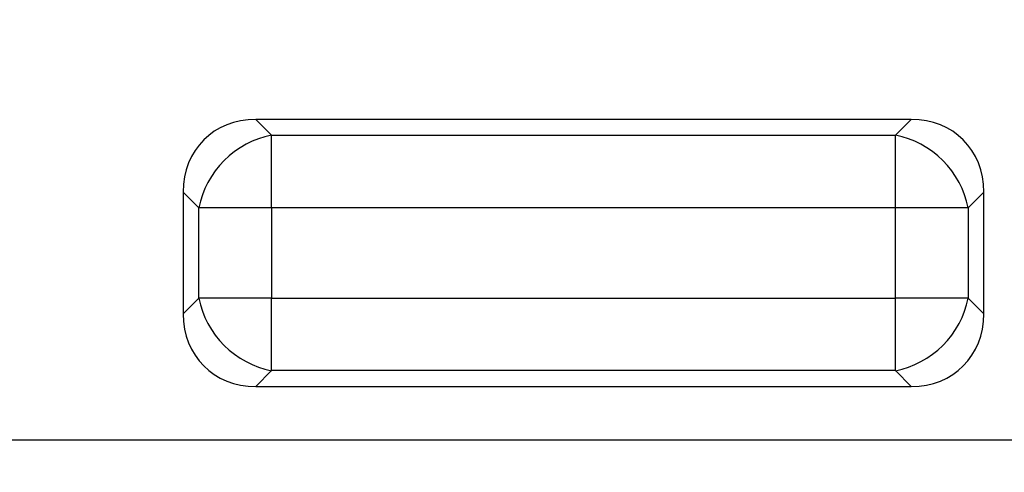
# Model space of a CAD drawing. Units: millimetres. Extents: x 0 to 291, y 0 to 204.
# Drawn here: x 127 to 133, y 39 to 42 of the extents above; entities that cross this region are included whole.
import ezdxf
from ezdxf import colors
from ezdxf.entities.mleader import LeaderData, LeaderLine
from ezdxf.math import Vec2, Vec3

# ---------------------------------------------------------------- set-up
doc = ezdxf.new("R2010")
doc.units = ezdxf.units.MM
doc.layers.add('KPF-D-16-B125T_R', color=7, linetype='Continuous')
doc.layers.add('Predeterminado', color=7, linetype='Continuous')

# ---------------------------------------------------------------- blocks, each defined once
blk = doc.blocks.new('SE')
at = {"layer": 'KPF-D-16-B125T_R', "color": 7, "linetype": 'Continuous'}
for p, q in [((132.21, 41.0908), (128.28, 41.0908)), ((128.28, 41.0908), (128.3746, 40.9962)), ((132.1154, 40.9962), (132.21, 41.0908)), ((128.3746, 40.9962), (132.1154, 40.9962)), ((128.3746, 40.5611), (128.3746, 40.9962)), ((132.1154, 40.5611), (132.1154, 40.9962)), ((127.845, 40.6557), (127.845, 39.9258)), ((127.9396, 40.5611), (127.845, 40.6557)), ((132.645, 40.6557), (132.5504, 40.5611)), ((132.645, 39.9258), (132.645, 40.6557)), ((127.9396, 40.0204), (127.9396, 40.5611)), ((128.3746, 40.5611), (127.9396, 40.5611)), ((132.1154, 40.5611), (128.3746, 40.5611)), ((128.3746, 40.5611), (128.3746, 40.0204)), ((132.1154, 40.0204), (132.1154, 40.5611)), ((132.5504, 40.5611), (132.1154, 40.5611)), ((132.5504, 40.5611), (132.5504, 40.0204)), ((127.845, 39.9258), (127.9396, 40.0204)), ((128.3746, 40.0204), (127.9396, 40.0204)), ((128.3746, 40.0204), (132.1154, 40.0204)), ((128.3746, 39.5854), (128.3746, 40.0204)), ((132.5504, 40.0204), (132.1154, 40.0204)), ((132.1154, 39.5854), (132.1154, 40.0204)), ((132.5504, 40.0204), (132.645, 39.9258)), ((128.3746, 39.5854), (128.28, 39.4908)), ((132.1154, 39.5854), (128.3746, 39.5854)), ((132.21, 39.4908), (132.1154, 39.5854)), ((128.28, 39.4908), (132.21, 39.4908)), ((124.165, 39.1708), (144.325, 39.1708))]:
    blk.add_line(p, q, dxfattribs=at)
for centre, major_axis, start_param, end_param in [((128.3746, 40.5611), (0.4066, -0.4066), 2.445979, 3.837206), ((132.1154, 40.5611), (-0.4066, -0.4066), 2.445979, 3.837206), ((128.3746, 40.5611), (0.3394, 0.3394), 0.875183, 2.26641), ((132.1154, 40.5611), (0.3394, -0.3394), 0.875183, 2.26641), ((128.3746, 40.0204), (0.3394, -0.3394), 4.016776, 5.408002), ((132.1154, 40.0204), (-0.3394, -0.3394), 0.875183, 2.26641), ((128.3746, 40.0204), (0.4066, 0.4066), 2.445979, 3.837206), ((132.1154, 40.0204), (-0.4066, 0.4066), 2.445979, 3.837206)]:
    blk.add_ellipse(centre, major_axis=major_axis, ratio=0.834817, start_param=start_param, end_param=end_param, dxfattribs=at)
blk = doc.blocks.new('_Dot')
at = {"color": 0, "linetype": 'ByBlock', "lineweight": -2}
blk.add_line((-0.5, 0), (-1, 0), dxfattribs=at)
at = {"color": 0, "linetype": 'ByBlock', "const_width": 0.5}
blk.add_lwpolyline([(-0.25, 0, 1), (0.25, 0, 1)], format="xyb", close=True, dxfattribs=at)

msp = doc.modelspace()

# ---------------------------------------------------------------- block references
at = {"layer": 'Predeterminado'}
msp.add_blockref('SE', (0, 0), dxfattribs=at)

# ---------------------------------------------------------------- leaders
at = {"layer": 'Predeterminado', "color": 7, "linetype": 'Continuous'}
ml = msp.add_multileader_mtext('Standard', dxfattribs=at)
ml.set_content('{\\pxsm0.9;\\fArial TUR|b0||i0||c0|p34;\\W1.;Tapa y marco en composite, medidas de Marco 516x516x56,5 mm, Tapa 458x458x40 mm y paso libre 409x409 mm.\\P}', color=256)
ml.set_leader_properties()
ml.set_arrow_properties(name='DOT')
ml.build(insert=Vec2(0, 0))
ml.multileader.update_dxf_attribs({"leader_type": 0, "dogleg_length": 0, "arrow_head_size": 2.5})
ctx = ml.context
ctx.base_point, ctx.char_height, ctx.arrow_head_size, ctx.landing_gap_size = Vec3(6.6394, 191.8973), 2.5, 2.5, 0.875
notes = []
notes.append((ctx, [(0, (0, 0, 0), (0, 0), (1, 0), 1, [])]))
ctx.mtext.insert = Vec3(8.6394, 193.5136)
for ctx, leaders in notes:
    for number, flags, end, landing, length, lines in leaders:
        leader = LeaderData()
        leader.index, (leader.has_last_leader_line, leader.has_dogleg_vector, leader.attachment_direction) = number, flags
        leader.last_leader_point, leader.dogleg_vector, leader.dogleg_length = Vec3(end), Vec3(landing), length
        for number, points, colour, breaks in lines:
            line = LeaderLine()
            line.index, line.vertices, line.color, line.breaks = number, Vec3.list(points), colors.encode_raw_color(colour), breaks
            leader.lines.append(line)
        ctx.leaders.append(leader)

doc.saveas('drawing.dxf')
